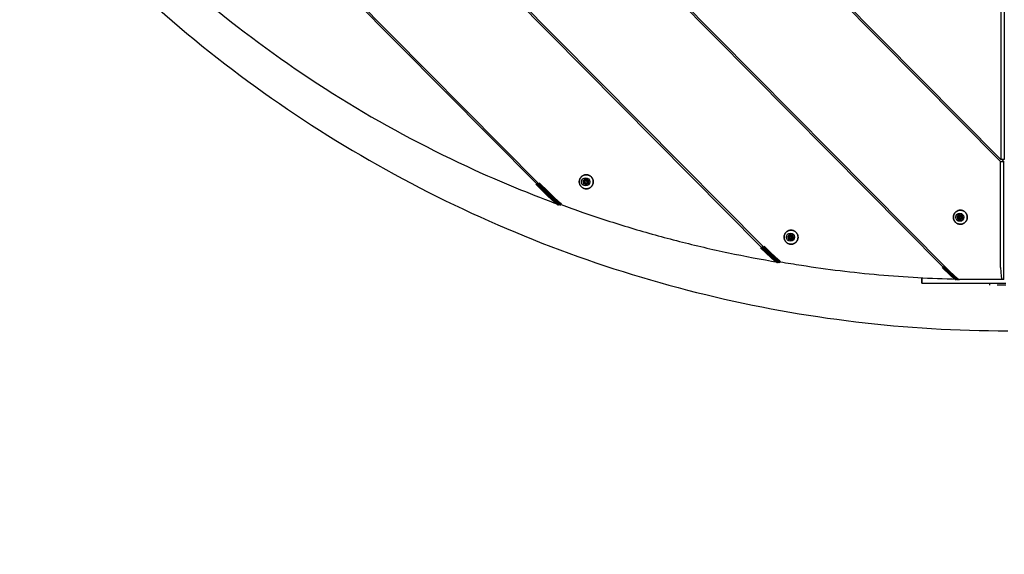
# Model space of a CAD drawing. Units: millimetres. Extents: x 9759 to 25395, y -3938 to 3562.
# Drawn here: x 20439 to 21648, y -2063 to -1406 of the extents above; entities that cross this region are included whole.
import ezdxf

# ---------------------------------------------------------------- set-up
doc = ezdxf.new("R2010")
doc.units = ezdxf.units.MM
doc.linetypes.add('K5LT_BASIC', pattern=[0])
doc.layers.add('Системный слой (1)', color=7, linetype='Continuous', true_color=0x909090)

# ---------------------------------------------------------------- blocks, each defined once
blk = doc.blocks.new('U2804')
at = {"layer": 'Системный слой (1)', "color": 5, "linetype": 'K5LT_BASIC', "lineweight": 60, "true_color": 0x0000ff}
for p, q in [((21132.1, -1604.7), (21133.2, -1603.1)), ((21133.2, -1603.1), (21134.5, -1602.7))]:
    blk.add_line(p, q, dxfattribs=at)
blk = doc.blocks.new('U2805')
at = {"layer": 'Системный слой (1)', "color": 5, "linetype": 'K5LT_BASIC', "lineweight": 60, "true_color": 0x0000ff}
for p, q in [((21132, -1605.2), (21132.1, -1604.7)), ((21132.7, -1607), (21132, -1605.2)), ((21134.5, -1607.8), (21132.7, -1607))]:
    blk.add_line(p, q, dxfattribs=at)
blk = doc.blocks.new('U2806')
at = {"layer": 'Системный слой (1)', "color": 5, "linetype": 'K5LT_BASIC', "lineweight": 60, "true_color": 0x0000ff}
for p, q in [((21132, -1605.3), (21132.7, -1603.5)), ((21132.7, -1607), (21132, -1605.3)), ((21132.7, -1603.5), (21134.4, -1602.7)), ((21134.4, -1607.8), (21132.7, -1607)), ((21134.4, -1602.7), (21136.2, -1603.5)), ((21135.7, -1607.4), (21134.4, -1607.8)), ((21136.9, -1605.9), (21135.7, -1607.4)), ((21136.2, -1603.5), (21136.9, -1605.3)), ((21136.9, -1605.3), (21136.9, -1605.9))]:
    blk.add_line(p, q, dxfattribs=at)
blk = doc.blocks.new('U2906')
at = {"layer": 'Системный слой (1)', "color": 5, "linetype": 'K5LT_BASIC', "lineweight": 60, "true_color": 0x0000ff}
for p, q in [((21073.5, -1607.5), (21088.4, -1622.1)), ((21088.4, -1622.1), (21097.2, -1630.3)), ((21097.2, -1630.3), (21100.2, -1632.7)), ((21100.2, -1632.7), (21100.9, -1633.1)), ((21100.9, -1633.1), (21101, -1633.2))]:
    blk.add_line(p, q, dxfattribs=at)
blk = doc.blocks.new('U2930')
at = {"layer": 'Системный слой (1)', "color": 5, "linetype": 'K5LT_BASIC', "lineweight": 60, "true_color": 0x0000ff}
for p, q in [((21349.6, -1685.5), (21362.6, -1698)), ((21362.6, -1698), (21367.2, -1702.1)), ((21367.2, -1702.1), (21369.4, -1703.7)), ((21369.4, -1703.7), (21369.9, -1703.9))]:
    blk.add_line(p, q, dxfattribs=at)
blk.add_arc((21369.9, -1703.6), 0.327, 260.1849, 269.4345, dxfattribs=at)
blk = doc.blocks.new('U2931')
at = {"layer": 'Системный слой (1)', "color": 5, "linetype": 'K5LT_BASIC', "lineweight": 60, "true_color": 0x0000ff}
for p, q in [((21087.5, -1618.6), (21076.2, -1607.3)), ((21094.6, -1625.3), (21087.5, -1618.6)), ((21098.9, -1629.3), (21094.6, -1625.3)), ((21102.3, -1632.2), (21098.9, -1629.3)), ((21103.7, -1633.1), (21102.3, -1632.2))]:
    blk.add_line(p, q, dxfattribs=at)
blk = doc.blocks.new('U2943')
at = {"layer": 'Системный слой (1)', "color": 5, "linetype": 'K5LT_BASIC', "lineweight": 60, "true_color": 0x0000ff}
for p, q in [((21572.4, -1709.7), (21582.8, -1719.7)), ((21582.8, -1719.7), (21587.3, -1723.5)), ((21587.3, -1723.5), (21589.2, -1724.9)), ((21589.2, -1724.9), (21589.8, -1725.1)), ((21589.8, -1725.1), (21589.8, -1725.1))]:
    blk.add_line(p, q, dxfattribs=at)
blk = doc.blocks.new('U2944')
at = {"layer": 'Системный слой (1)', "color": 5, "linetype": 'K5LT_BASIC', "lineweight": 60, "true_color": 0x0000ff}
for p, q in [((21360, -1693), (21352.2, -1685.3)), ((21365.3, -1697.9), (21360, -1693)), ((21368.9, -1701.1), (21365.3, -1697.9)), ((21371.6, -1703.3), (21368.9, -1701.1)), ((21372.7, -1703.9), (21371.6, -1703.3))]:
    blk.add_line(p, q, dxfattribs=at)
blk = doc.blocks.new('U3075')
at = {"layer": 'Системный слой (1)', "color": 5, "linetype": 'K5LT_BASIC', "lineweight": 60, "true_color": 0x0000ff}
for p, q in [((21591.4, -1648.2), (21592.5, -1646.6)), ((21592.5, -1646.6), (21593.7, -1646.3))]:
    blk.add_line(p, q, dxfattribs=at)
blk = doc.blocks.new('U3076')
at = {"layer": 'Системный слой (1)', "color": 5, "linetype": 'K5LT_BASIC', "lineweight": 60, "true_color": 0x0000ff}
for p, q in [((21591.3, -1648.7), (21591.4, -1648.2)), ((21592, -1650.5), (21591.3, -1648.7)), ((21593.7, -1651.3), (21592, -1650.5))]:
    blk.add_line(p, q, dxfattribs=at)
blk = doc.blocks.new('U3077')
at = {"layer": 'Системный слой (1)', "color": 5, "linetype": 'K5LT_BASIC', "lineweight": 60, "true_color": 0x0000ff}
for p, q in [((21591.2, -1648.8), (21591.9, -1647)), ((21591.9, -1650.5), (21591.2, -1648.8)), ((21591.9, -1647), (21593.7, -1646.3)), ((21593.7, -1651.3), (21591.9, -1650.5)), ((21593.7, -1646.3), (21595.5, -1647)), ((21595, -1650.9), (21593.7, -1651.3)), ((21596.1, -1649.4), (21595, -1650.9)), ((21595.5, -1647), (21596.2, -1648.8)), ((21596.2, -1648.8), (21596.1, -1649.4))]:
    blk.add_line(p, q, dxfattribs=at)
blk = doc.blocks.new('U3104')
at = {"layer": 'Системный слой (1)', "color": 5, "linetype": 'K5LT_BASIC', "lineweight": 60, "true_color": 0x0000ff}
for p, q in [((21383.5, -1672.7), (21384.7, -1671.1)), ((21384.7, -1671.1), (21385.9, -1670.8))]:
    blk.add_line(p, q, dxfattribs=at)
blk = doc.blocks.new('U3105')
at = {"layer": 'Системный слой (1)', "color": 5, "linetype": 'K5LT_BASIC', "lineweight": 60, "true_color": 0x0000ff}
for p, q in [((21383.5, -1673.3), (21383.5, -1672.7)), ((21384.2, -1675), (21383.5, -1673.3)), ((21385.9, -1675.8), (21384.2, -1675))]:
    blk.add_line(p, q, dxfattribs=at)
blk = doc.blocks.new('U3106')
at = {"layer": 'Системный слой (1)', "color": 5, "linetype": 'K5LT_BASIC', "lineweight": 60, "true_color": 0x0000ff}
for p, q in [((21383.4, -1673.3), (21384.1, -1671.5)), ((21384.1, -1675.1), (21383.4, -1673.3)), ((21384.1, -1671.5), (21385.9, -1670.8)), ((21385.9, -1675.8), (21384.1, -1675.1)), ((21385.9, -1670.8), (21387.6, -1671.5)), ((21387.2, -1675.4), (21385.9, -1675.8)), ((21388.3, -1673.9), (21387.2, -1675.4)), ((21387.6, -1671.5), (21388.4, -1673.3)), ((21388.4, -1673.3), (21388.3, -1673.9))]:
    blk.add_line(p, q, dxfattribs=at)

msp = doc.modelspace()

# ---------------------------------------------------------------- linework, layer by layer
for p, q in [((21643.3, -1580.5), (20267.5, -191.1)), ((21643.7, -1578), (20269.9, -190.7)), ((20138.7, -259.1), (21576, -1710.4)), ((21572.4, -1709.7), (20139.5, -262.7)), ((21349.6, -1685.5), (20163.5, -487.7)), ((20163.6, -485), (21352.2, -1685.3)), ((21073.5, -1607.5), (20240.7, -766.5)), ((20240.8, -763.8), (21076.2, -1607.3)), ((21643.7, -1380), (21643.7, -1578)), ((21647.9, -1380), (21647.9, -1578)), ((21643.3, -1710.4), (21643.3, -1580.5)), ((21643.3, -1580.5), (21647.5, -1580.5)), ((21647.9, -1578), (21643.7, -1578)), ((21647.5, -1580.5), (21645.1, -1578)), ((21647.5, -1725.4), (21647.5, -1580.5)), ((21130.7, -1604.6), (21131.5, -1607.6)), ((21131.1, -1604.6), (21130.7, -1604.6)), ((21132.9, -1602), (21130.8, -1604.2)), ((21131.2, -1604.2), (21130.8, -1604.2)), ((21131.9, -1607.6), (21131.1, -1604.6)), ((21131.2, -1604.2), (21133.3, -1602)), ((21131.9, -1607.6), (21131.5, -1607.6)), ((21133.3, -1602), (21132.9, -1602)), ((21136.2, -1602.6), (21133.3, -1601.9)), ((21133.3, -1602), (21133.5, -1602)), ((21135.2, -1608.5), (21137.3, -1606.3)), ((21137.3, -1605.9), (21136.5, -1602.9)), ((21132.2, -1607.9), (21131.8, -1607.9)), ((21131.8, -1607.9), (21134.8, -1608.6)), ((21135, -1608.6), (21132.2, -1607.9)), ((21103.1, -1633.2), (21101.6, -1631.7)), ((21101, -1633.2), (21103.1, -1633.2)), ((21589.9, -1648.2), (21590.8, -1651.1)), ((21590.3, -1648.2), (21589.9, -1648.2)), ((21592.1, -1645.5), (21590, -1647.8)), ((21590.4, -1647.8), (21590, -1647.8)), ((21591.2, -1651.1), (21590.3, -1648.2)), ((21590.4, -1647.8), (21592.5, -1645.5)), ((21591.2, -1651.1), (21590.8, -1651.1)), ((21591.5, -1651.4), (21591.1, -1651.4)), ((21591.1, -1651.4), (21594, -1652.1)), ((21594.2, -1652.1), (21591.5, -1651.4)), ((21592.5, -1645.5), (21592.1, -1645.5)), ((21595.5, -1646.2), (21592.5, -1645.4)), ((21592.5, -1645.5), (21592.7, -1645.5)), ((21594.4, -1652), (21596.5, -1649.8)), ((21596.6, -1649.4), (21595.8, -1646.4)), ((21382.1, -1672.7), (21382.9, -1675.6)), ((21382.5, -1672.7), (21382.1, -1672.7)), ((21384.3, -1670.1), (21382.2, -1672.3)), ((21382.6, -1672.3), (21382.2, -1672.3)), ((21383.4, -1675.6), (21382.5, -1672.7)), ((21382.6, -1672.3), (21384.7, -1670.1)), ((21383.4, -1675.6), (21382.9, -1675.6)), ((21383.7, -1675.9), (21383.2, -1675.9)), ((21383.2, -1675.9), (21386.2, -1676.6)), ((21386.4, -1676.6), (21383.7, -1675.9)), ((21384.7, -1670.1), (21384.3, -1670.1)), ((21387.6, -1670.7), (21384.7, -1669.9)), ((21384.7, -1670.1), (21384.9, -1670)), ((21386.6, -1676.5), (21388.7, -1674.3)), ((21388.8, -1673.9), (21387.9, -1671)), ((21369.9, -1703.9), (21372, -1703.9)), ((21372, -1703.9), (21370.9, -1702.8)), ((21546.7, -1723.5), (21546.7, -1729.7)), ((21546.7, -1729.7), (21546.7, -1723.5)), ((21589.8, -1725.1), (21591.9, -1725.1)), ((21591.9, -1725.1), (21591.3, -1724.5)), ((21645.4, -1725.4), (21592.9, -1725.4)), ((21647.5, -1725.4), (21645.4, -1725.4)), ((21546.7, -1729.7), (21649.7, -1729.7)), ((21630.2, -1732.2), (21630.2, -1729.7)), ((21650, -1732.2), (21639.2, -1732.2))]:
    msp.add_line(p, q)
msp.add_circle((21644.8, -188.2), 3750)
for centre in [(21134, -1605.3), (21593.3, -1648.8), (21385.4, -1673.3)]:
    msp.add_ellipse(centre, major_axis=(0, 5), ratio=0.990268)
for centre, major_axis, ratio, start_param, end_param in [((21134, -1605.3), (0, -3.43), 0.990268, 4.412101, 4.533011), ((21134.4, -1605.3), (0, -3.43), 0.990268, 4.412101, 4.533011), ((21134, -1605.3), (0, -3.43), 0.990268, 5.459298, 5.580209), ((21134.4, -1605.3), (0, -3.43), 0.990268, 5.459298, 5.580209), ((21134, -1605.3), (0, 3.43), 0.990268, 0.22331, 0.344221), ((21134, -1605.3), (0, 3.43), 0.990268, 5.459298, 5.580209), ((21134, -1605.3), (0, 3.43), 0.990268, 4.412101, 4.533011), ((21134, -1605.3), (0, -3.43), 0.990268, 0.22331, 0.344221), ((21593.3, -1648.8), (0, -3.43), 0.990268, 4.412101, 4.533011), ((21593.7, -1648.8), (0, -3.43), 0.990268, 4.412101, 4.533011), ((21593.3, -1648.8), (0, -3.43), 0.990268, 5.459298, 5.580209), ((21593.7, -1648.8), (0, -3.43), 0.990268, 5.459298, 5.580209), ((21593.3, -1648.8), (0, 3.43), 0.990268, 0.22331, 0.344221), ((21593.3, -1648.8), (0, -3.43), 0.990268, 0.22331, 0.344221), ((21593.3, -1648.8), (0, 3.43), 0.990268, 5.459298, 5.580209), ((21593.3, -1648.8), (0, 3.43), 0.990268, 4.412101, 4.533011), ((21385.4, -1673.3), (0, -3.43), 0.990268, 4.412101, 4.533011), ((21385.9, -1673.3), (0, -3.43), 0.990268, 4.412101, 4.533011), ((21385.4, -1673.3), (0, -3.43), 0.990268, 5.459298, 5.580209), ((21385.9, -1673.3), (0, -3.43), 0.990268, 5.459298, 5.580209), ((21385.4, -1673.3), (0, 3.43), 0.990268, 0.22331, 0.344221), ((21385.4, -1673.3), (0, -3.43), 0.990268, 0.22331, 0.344221), ((21385.4, -1673.3), (0, 3.43), 0.990268, 5.459298, 5.580209), ((21385.4, -1673.3), (0, 3.43), 0.990268, 4.412101, 4.533011), ((21578.1, -1710.4), (15, -15), 0.069927, 4.642576, 6.213372), ((21645.4, -1710.4), (0, -15), 0.139173, 4.712389, 6.283185)]:
    msp.add_ellipse(centre, major_axis=major_axis, ratio=ratio, start_param=start_param, end_param=end_param)
for points, knots in [([(20067.3, -188.2), (20067.3, -255.1), (20071.5, -322.1), (20088, -454.4), (20100.3, -519.8), (20132.8, -648), (20152.9, -710.9), (20200.3, -833.1), (20227.7, -892.5), (20289.1, -1007.2), (20323.2, -1062.4), (20397.5, -1167.9), (20437.7, -1218.2), (20523.5, -1313.3), (20569.1, -1358.1), (20665.1, -1441.6), (20715.4, -1480.4), (20820, -1551.4), (20874.3, -1583.7), (20986.1, -1641.4), (21043.6, -1666.9), (21160.9, -1710.7), (21220.8, -1729.1), (21342.2, -1758.6), (21403.6, -1769.7), (21527.4, -1784.5), (21589.7, -1788.2), (21652.1, -1788.2)], [0, 0, 0, 0, 51.209144, 51.209144, 102.053877, 102.053877, 152.486381, 152.486381, 202.532889, 202.532889, 252.22207, 252.22207, 301.584724, 301.584724, 350.653631, 350.653631, 399.463425, 399.463425, 448.050483, 448.050483, 496.452804, 496.452804, 544.709823, 544.709823, 592.862161, 592.862161, 641, 641, 641, 641]), ([(20217.3, -741), (20217.3, -741.1), (20217.4, -741.2), (20219.5, -747), (20221.6, -752.8), (20225.9, -764.4), (20228.2, -770.4), (20235.1, -788.2), (20239.9, -800.1), (20254.7, -835.4), (20265.2, -858.7), (20298.3, -927.6), (20322.7, -972.5), (20380.8, -1067.3), (20415.3, -1116.7), (20489.8, -1210.6), (20529.8, -1255.2), (20614.4, -1338.8), (20659.1, -1378), (20752.6, -1450.5), (20801.3, -1483.8), (20902.2, -1544.3), (20954.4, -1571.4), (21038.5, -1609), (21069.5, -1621.6), (21100.9, -1633.1)], [0.147193, 0.147193, 0.147193, 0.147193, 0.315, 0.315, 10.045316, 10.045316, 20.237826, 20.237826, 40.622845, 40.622845, 81.392883, 81.392883, 162.93296, 162.93296, 259.248315, 259.248315, 354.957463, 354.957463, 450.125831, 450.125831, 544.822413, 544.822413, 639.119546, 639.119546, 692.979873, 692.979873, 692.979873, 692.979873]), ([(21126.3, -1607), (21126.3, -1606.7), (21126.2, -1606.3), (21126.2, -1605.6), (21126.2, -1605.2), (21126.2, -1604.5), (21126.2, -1604.2), (21126.3, -1603.5), (21126.4, -1603.1), (21126.6, -1602.4), (21126.8, -1602.1), (21127, -1601.5), (21127.2, -1601.1), (21127.6, -1600.5), (21127.7, -1600.2), (21128.2, -1599.7), (21128.4, -1599.4), (21128.9, -1598.9), (21129.1, -1598.7), (21129.7, -1598.3), (21130, -1598.1), (21130.5, -1597.7), (21130.8, -1597.6), (21131.4, -1597.3), (21131.8, -1597.2), (21132.4, -1596.9), (21132.7, -1596.9), (21133.4, -1596.7), (21133.7, -1596.7), (21134.4, -1596.6), (21134.7, -1596.6), (21135.4, -1596.6), (21135.7, -1596.7), (21136.4, -1596.8), (21136.7, -1596.9), (21137.4, -1597), (21137.7, -1597.2), (21138.3, -1597.4), (21138.6, -1597.6), (21139.2, -1597.9), (21139.5, -1598.1), (21140, -1598.5), (21140.3, -1598.7), (21140.8, -1599.2), (21141, -1599.4), (21141.5, -1600), (21141.7, -1600.2), (21142.1, -1600.8), (21142.2, -1601.1), (21142.5, -1601.7), (21142.7, -1602.1), (21142.9, -1602.7), (21143, -1603.1), (21143.2, -1603.8), (21143.2, -1604.1), (21143.3, -1604.8), (21143.3, -1605.2), (21143.3, -1605.9), (21143.2, -1606.3), (21143.1, -1606.9), (21143.1, -1607.1), (21143, -1607.3)], [0, 0, 0, 0, 23.339016, 23.339016, 46.868489, 46.868489, 70.460486, 70.460486, 93.855159, 93.855159, 117.06391, 117.06391, 140.099371, 140.099371, 162.975212, 162.975212, 185.706029, 185.706029, 208.307275, 208.307275, 230.795209, 230.795209, 253.186841, 253.186841, 275.499876, 275.499876, 297.752617, 297.752617, 319.963851, 319.963851, 342.152705, 342.152705, 364.338483, 364.338483, 386.540492, 386.540492, 408.777867, 408.777867, 431.069406, 431.069406, 453.433427, 453.433427, 475.887646, 475.887646, 498.449086, 498.449086, 521.134013, 521.134013, 543.957892, 543.957892, 566.935342, 566.935342, 590.080088, 590.080088, 613.404876, 613.404876, 636.92134, 636.92134, 660.51029, 660.51029, 675.538491, 675.538491, 675.538491, 675.538491]), ([(21143.2, -1606.2), (21143.3, -1605.9), (21143.3, -1605.5), (21143.3, -1604.8), (21143.2, -1604.4), (21143.2, -1603.7), (21143.1, -1603.4), (21142.9, -1602.7), (21142.8, -1602.4), (21142.5, -1601.7), (21142.4, -1601.4), (21142, -1600.8), (21141.8, -1600.5), (21141.4, -1599.9), (21141.2, -1599.6), (21140.8, -1599.1), (21140.5, -1598.9), (21140, -1598.4), (21139.7, -1598.2), (21139.1, -1597.9), (21138.8, -1597.7), (21138.2, -1597.4), (21137.9, -1597.2), (21137.3, -1597), (21137, -1596.9), (21136.3, -1596.8), (21136, -1596.7), (21135.3, -1596.6), (21135, -1596.6), (21134.3, -1596.6), (21134, -1596.7), (21133.3, -1596.7), (21133, -1596.8), (21132.3, -1597), (21132, -1597.1), (21131.4, -1597.3), (21131.1, -1597.5), (21130.5, -1597.8), (21130.2, -1597.9), (21129.6, -1598.3), (21129.3, -1598.5), (21128.8, -1599), (21128.6, -1599.2), (21128.1, -1599.7), (21127.9, -1600), (21127.5, -1600.6), (21127.3, -1600.9), (21127, -1601.5), (21126.9, -1601.8), (21126.6, -1602.5), (21126.5, -1602.8), (21126.3, -1603.5), (21126.3, -1603.9), (21126.2, -1604.6), (21126.2, -1604.9), (21126.2, -1605.6), (21126.2, -1606), (21126.3, -1606.7), (21126.3, -1607.1), (21126.5, -1607.8), (21126.6, -1608.1), (21126.9, -1608.8), (21127, -1609.1), (21127.4, -1609.7), (21127.6, -1610), (21128, -1610.6), (21128.2, -1610.8), (21128.6, -1611.3), (21128.9, -1611.6), (21129.4, -1612), (21129.7, -1612.2), (21130.2, -1612.6), (21130.5, -1612.8), (21131.1, -1613.1), (21131.5, -1613.3), (21132.1, -1613.5), (21132.4, -1613.6), (21133.1, -1613.7), (21133.4, -1613.8), (21134.1, -1613.9), (21134.4, -1613.9), (21135.1, -1613.9), (21135.4, -1613.9), (21136.1, -1613.8), (21136.4, -1613.7), (21137.1, -1613.6), (21137.4, -1613.5), (21138, -1613.2), (21138.3, -1613.1), (21138.9, -1612.8), (21139.2, -1612.6), (21139.8, -1612.2), (21140.1, -1612), (21140.6, -1611.6), (21140.8, -1611.3), (21141.3, -1610.8), (21141.5, -1610.6), (21141.9, -1610), (21142.1, -1609.7), (21142.4, -1609.1), (21142.6, -1608.8), (21142.8, -1608.1), (21142.9, -1607.7), (21143, -1607.3)], [0, 0, 0, 0, 23.435118, 23.435118, 47.013341, 47.013341, 70.414475, 70.414475, 93.626787, 93.626787, 116.662778, 116.662778, 139.535843, 139.535843, 162.260321, 162.260321, 184.851421, 184.851421, 207.325165, 207.325165, 229.698344, 229.698344, 251.988457, 251.988457, 274.213629, 274.213629, 296.3925, 296.3925, 318.544089, 318.544089, 340.687633, 340.687633, 362.842422, 362.842422, 385.027613, 385.027613, 407.262074, 407.262074, 429.564223, 429.564223, 451.95191, 451.95191, 474.442311, 474.442311, 497.051864, 497.051864, 519.796215, 519.796215, 542.69018, 542.69018, 565.747695, 565.747695, 588.981747, 588.981747, 612.404232, 612.404232, 635.999062, 635.999062, 659.412719, 659.412719, 682.63682, 682.63682, 705.683773, 705.683773, 728.566908, 728.566908, 751.300506, 751.300506, 773.899721, 773.899721, 796.380525, 796.380525, 818.759661, 818.759661, 841.054584, 841.054584, 863.283381, 863.283381, 885.464664, 885.464664, 907.61743, 907.61743, 929.760911, 929.760911, 951.914394, 951.914394, 974.097054, 974.097054, 996.327779, 996.327779, 1018.625023, 1018.625023, 1041.006673, 1041.006673, 1063.489953, 1063.489953, 1086.09135, 1086.09135, 1108.82656, 1108.82656, 1131.710453, 1131.710453, 1157.383928, 1157.383928, 1157.383928, 1157.383928]), ([(21143, -1607.3), (21143, -1607.7), (21142.8, -1608), (21142.6, -1608.7), (21142.5, -1609), (21142.1, -1609.6), (21141.9, -1609.9), (21141.5, -1610.5), (21141.3, -1610.8), (21140.9, -1611.3), (21140.6, -1611.5), (21140.1, -1612), (21139.8, -1612.2), (21139.3, -1612.6), (21139, -1612.8), (21138.4, -1613.1), (21138.1, -1613.2), (21137.5, -1613.5), (21137.1, -1613.6), (21136.5, -1613.7), (21136.1, -1613.8), (21135.5, -1613.9), (21135.1, -1613.9), (21134.5, -1613.9), (21134.1, -1613.9), (21133.5, -1613.8), (21133.1, -1613.8), (21132.5, -1613.6), (21132.2, -1613.5), (21131.5, -1613.3), (21131.2, -1613.1), (21130.6, -1612.8), (21130.3, -1612.7), (21129.7, -1612.3), (21129.5, -1612.1), (21129, -1611.6), (21128.7, -1611.4), (21128.2, -1610.9), (21128, -1610.6), (21127.6, -1610.1), (21127.4, -1609.8), (21127.1, -1609.2), (21126.9, -1608.9), (21126.7, -1608.2), (21126.6, -1607.9), (21126.4, -1607.2), (21126.3, -1606.8), (21126.2, -1606.1), (21126.2, -1605.8), (21126.2, -1605.2), (21126.2, -1604.9), (21126.2, -1604.7)], [0, 0, 0, 0, 23.286257, 23.286257, 46.393722, 46.393722, 69.335645, 69.335645, 92.126241, 92.126241, 114.780603, 114.780603, 137.314651, 137.314651, 159.745082, 159.745082, 182.089314, 182.089314, 204.365407, 204.365407, 226.591959, 226.591959, 248.78797, 248.78797, 270.97269, 270.97269, 293.165445, 293.165445, 315.385466, 315.385466, 337.651713, 337.651713, 359.982724, 359.982724, 382.396483, 382.396483, 404.910319, 404.910319, 427.540826, 427.540826, 450.303815, 450.303815, 473.214268, 473.214268, 496.286301, 496.286301, 519.533089, 519.533089, 542.966746, 542.966746, 559.461509, 559.461509, 559.461509, 559.461509]), ([(21143, -1607.3), (21143.1, -1607.2), (21143.1, -1607.2), (21143.1, -1607), (21143.1, -1607), (21143.1, -1606.8), (21143.2, -1606.7), (21143.2, -1606.6), (21143.2, -1606.5), (21143.2, -1606.4), (21143.2, -1606.3), (21143.2, -1606.2)], [0, 0, 0, 0, 4.723214, 4.723214, 9.446429, 9.446429, 14.169643, 14.169643, 18.892857, 18.892857, 23.616072, 23.616072, 23.616072, 23.616072]), ([(21103.7, -1633.1), (21112.7, -1636.5), (21121.7, -1639.7), (21150.1, -1649.6), (21169.7, -1655.9), (21209.2, -1667.8), (21229.1, -1673.3), (21269, -1683.5), (21289, -1688.2), (21329.3, -1696.7), (21349.6, -1700.5), (21369.9, -1703.9)], [17.807006, 17.807006, 17.807006, 17.807006, 33.2, 33.2, 66.4, 66.4, 99.6, 99.6, 132.8, 132.8, 166, 166, 166, 166]), ([(21585.6, -1650.5), (21585.5, -1650.2), (21585.5, -1649.8), (21585.4, -1649.1), (21585.4, -1648.8), (21585.4, -1648), (21585.5, -1647.7), (21585.6, -1647), (21585.7, -1646.6), (21585.9, -1645.9), (21586, -1645.6), (21586.3, -1645), (21586.4, -1644.6), (21586.8, -1644), (21587, -1643.8), (21587.4, -1643.2), (21587.7, -1642.9), (21588.1, -1642.5), (21588.4, -1642.2), (21588.9, -1641.8), (21589.2, -1641.6), (21589.8, -1641.2), (21590.1, -1641.1), (21590.7, -1640.8), (21591, -1640.7), (21591.7, -1640.5), (21592, -1640.4), (21592.6, -1640.2), (21593, -1640.2), (21593.6, -1640.1), (21594, -1640.1), (21594.7, -1640.2), (21595, -1640.2), (21595.7, -1640.3), (21596, -1640.4), (21596.6, -1640.6), (21596.9, -1640.7), (21597.6, -1640.9), (21597.9, -1641.1), (21598.5, -1641.4), (21598.8, -1641.6), (21599.3, -1642), (21599.6, -1642.2), (21600.1, -1642.7), (21600.3, -1642.9), (21600.7, -1643.5), (21600.9, -1643.7), (21601.3, -1644.3), (21601.5, -1644.6), (21601.8, -1645.3), (21601.9, -1645.6), (21602.2, -1646.3), (21602.3, -1646.6), (21602.4, -1647.3), (21602.5, -1647.6), (21602.5, -1648.4), (21602.5, -1648.7), (21602.5, -1649.4), (21602.5, -1649.8), (21602.4, -1650.4), (21602.3, -1650.6), (21602.3, -1650.8)], [0, 0, 0, 0, 23.339016, 23.339016, 46.868489, 46.868489, 70.460486, 70.460486, 93.855159, 93.855159, 117.06391, 117.06391, 140.099371, 140.099371, 162.975212, 162.975212, 185.706029, 185.706029, 208.307275, 208.307275, 230.795209, 230.795209, 253.186841, 253.186841, 275.499876, 275.499876, 297.752617, 297.752617, 319.963851, 319.963851, 342.152705, 342.152705, 364.338483, 364.338483, 386.540492, 386.540492, 408.777867, 408.777867, 431.069406, 431.069406, 453.433427, 453.433427, 475.887646, 475.887646, 498.449086, 498.449086, 521.134013, 521.134013, 543.957892, 543.957892, 566.935342, 566.935342, 590.080088, 590.080088, 613.404876, 613.404876, 636.92134, 636.92134, 660.51029, 660.51029, 675.538491, 675.538491, 675.538491, 675.538491]), ([(21602.5, -1649.8), (21602.5, -1649.4), (21602.5, -1649), (21602.5, -1648.3), (21602.5, -1648), (21602.4, -1647.2), (21602.3, -1646.9), (21602.2, -1646.2), (21602, -1645.9), (21601.8, -1645.2), (21601.6, -1644.9), (21601.3, -1644.3), (21601.1, -1644), (21600.7, -1643.4), (21600.5, -1643.1), (21600, -1642.6), (21599.8, -1642.4), (21599.2, -1642), (21599, -1641.7), (21598.4, -1641.4), (21598.1, -1641.2), (21597.5, -1640.9), (21597.2, -1640.8), (21596.5, -1640.5), (21596.2, -1640.4), (21595.6, -1640.3), (21595.2, -1640.2), (21594.6, -1640.1), (21594.2, -1640.1), (21593.6, -1640.1), (21593.2, -1640.2), (21592.6, -1640.2), (21592.2, -1640.3), (21591.6, -1640.5), (21591.2, -1640.6), (21590.6, -1640.8), (21590.3, -1641), (21589.7, -1641.3), (21589.4, -1641.5), (21588.9, -1641.8), (21588.6, -1642.1), (21588.1, -1642.5), (21587.8, -1642.7), (21587.4, -1643.3), (21587.2, -1643.5), (21586.8, -1644.1), (21586.6, -1644.4), (21586.3, -1645), (21586.1, -1645.3), (21585.9, -1646), (21585.8, -1646.3), (21585.6, -1647), (21585.5, -1647.4), (21585.4, -1648.1), (21585.4, -1648.4), (21585.4, -1649.2), (21585.4, -1649.5), (21585.5, -1650.2), (21585.6, -1650.6), (21585.8, -1651.3), (21585.9, -1651.6), (21586.1, -1652.3), (21586.3, -1652.6), (21586.6, -1653.2), (21586.8, -1653.5), (21587.2, -1654.1), (21587.4, -1654.3), (21587.9, -1654.9), (21588.1, -1655.1), (21588.7, -1655.5), (21588.9, -1655.8), (21589.5, -1656.1), (21589.8, -1656.3), (21590.4, -1656.6), (21590.7, -1656.8), (21591.3, -1657), (21591.7, -1657.1), (21592.3, -1657.3), (21592.7, -1657.3), (21593.3, -1657.4), (21593.7, -1657.4), (21594.3, -1657.4), (21594.7, -1657.4), (21595.3, -1657.3), (21595.7, -1657.2), (21596.3, -1657.1), (21596.6, -1657), (21597.3, -1656.7), (21597.6, -1656.6), (21598.2, -1656.3), (21598.5, -1656.1), (21599, -1655.7), (21599.3, -1655.5), (21599.8, -1655.1), (21600.1, -1654.8), (21600.5, -1654.3), (21600.7, -1654.1), (21601.1, -1653.5), (21601.3, -1653.2), (21601.7, -1652.6), (21601.8, -1652.3), (21602.1, -1651.6), (21602.2, -1651.2), (21602.3, -1650.8)], [0, 0, 0, 0, 23.435118, 23.435118, 47.013341, 47.013341, 70.414475, 70.414475, 93.626787, 93.626787, 116.662778, 116.662778, 139.535843, 139.535843, 162.260321, 162.260321, 184.851421, 184.851421, 207.325165, 207.325165, 229.698344, 229.698344, 251.988457, 251.988457, 274.213629, 274.213629, 296.3925, 296.3925, 318.544089, 318.544089, 340.687633, 340.687633, 362.842422, 362.842422, 385.027613, 385.027613, 407.262074, 407.262074, 429.564223, 429.564223, 451.95191, 451.95191, 474.442311, 474.442311, 497.051864, 497.051864, 519.796215, 519.796215, 542.69018, 542.69018, 565.747695, 565.747695, 588.981747, 588.981747, 612.404232, 612.404232, 635.999062, 635.999062, 659.412719, 659.412719, 682.63682, 682.63682, 705.683773, 705.683773, 728.566908, 728.566908, 751.300506, 751.300506, 773.899721, 773.899721, 796.380525, 796.380525, 818.759661, 818.759661, 841.054584, 841.054584, 863.283381, 863.283381, 885.464664, 885.464664, 907.61743, 907.61743, 929.760911, 929.760911, 951.914394, 951.914394, 974.097054, 974.097054, 996.327779, 996.327779, 1018.625023, 1018.625023, 1041.006673, 1041.006673, 1063.489953, 1063.489953, 1086.09135, 1086.09135, 1108.82656, 1108.82656, 1131.710453, 1131.710453, 1157.383928, 1157.383928, 1157.383928, 1157.383928]), ([(21602.3, -1650.8), (21602.2, -1651.2), (21602.1, -1651.5), (21601.8, -1652.2), (21601.7, -1652.5), (21601.4, -1653.1), (21601.2, -1653.4), (21600.8, -1654), (21600.6, -1654.3), (21600.1, -1654.8), (21599.9, -1655), (21599.4, -1655.5), (21599.1, -1655.7), (21598.5, -1656.1), (21598.2, -1656.3), (21597.6, -1656.6), (21597.3, -1656.7), (21596.7, -1657), (21596.4, -1657.1), (21595.7, -1657.2), (21595.4, -1657.3), (21594.7, -1657.4), (21594.4, -1657.4), (21593.7, -1657.4), (21593.4, -1657.4), (21592.7, -1657.3), (21592.4, -1657.3), (21591.7, -1657.1), (21591.4, -1657), (21590.8, -1656.8), (21590.5, -1656.7), (21589.9, -1656.4), (21589.6, -1656.2), (21589, -1655.8), (21588.7, -1655.6), (21588.2, -1655.2), (21588, -1654.9), (21587.5, -1654.4), (21587.3, -1654.1), (21586.9, -1653.6), (21586.7, -1653.3), (21586.3, -1652.7), (21586.2, -1652.4), (21585.9, -1651.7), (21585.8, -1651.4), (21585.6, -1650.7), (21585.6, -1650.4), (21585.5, -1649.6), (21585.4, -1649.3), (21585.4, -1648.7), (21585.4, -1648.4), (21585.4, -1648.2)], [0, 0, 0, 0, 23.286257, 23.286257, 46.393722, 46.393722, 69.335645, 69.335645, 92.126241, 92.126241, 114.780603, 114.780603, 137.314651, 137.314651, 159.745082, 159.745082, 182.089314, 182.089314, 204.365407, 204.365407, 226.591959, 226.591959, 248.78797, 248.78797, 270.97269, 270.97269, 293.165445, 293.165445, 315.385466, 315.385466, 337.651713, 337.651713, 359.982724, 359.982724, 382.396483, 382.396483, 404.910319, 404.910319, 427.540826, 427.540826, 450.303815, 450.303815, 473.214268, 473.214268, 496.286301, 496.286301, 519.533089, 519.533089, 542.966746, 542.966746, 559.461509, 559.461509, 559.461509, 559.461509]), ([(21602.3, -1650.8), (21602.3, -1650.8), (21602.3, -1650.7), (21602.4, -1650.5), (21602.4, -1650.5), (21602.4, -1650.3), (21602.4, -1650.3), (21602.4, -1650.1), (21602.4, -1650), (21602.5, -1649.9), (21602.5, -1649.8), (21602.5, -1649.8)], [0, 0, 0, 0, 4.723214, 4.723214, 9.446429, 9.446429, 14.169643, 14.169643, 18.892857, 18.892857, 23.616072, 23.616072, 23.616072, 23.616072]), ([(21377.8, -1675.1), (21377.7, -1674.7), (21377.7, -1674.4), (21377.6, -1673.6), (21377.6, -1673.3), (21377.6, -1672.6), (21377.7, -1672.2), (21377.8, -1671.5), (21377.9, -1671.1), (21378.1, -1670.5), (21378.2, -1670.1), (21378.5, -1669.5), (21378.6, -1669.2), (21379, -1668.6), (21379.2, -1668.3), (21379.6, -1667.7), (21379.8, -1667.5), (21380.3, -1667), (21380.6, -1666.7), (21381.1, -1666.3), (21381.4, -1666.1), (21382, -1665.8), (21382.3, -1665.6), (21382.9, -1665.3), (21383.2, -1665.2), (21383.8, -1665), (21384.2, -1664.9), (21384.8, -1664.8), (21385.2, -1664.7), (21385.8, -1664.7), (21386.2, -1664.7), (21386.8, -1664.7), (21387.2, -1664.7), (21387.8, -1664.8), (21388.2, -1664.9), (21388.8, -1665.1), (21389.1, -1665.2), (21389.8, -1665.5), (21390.1, -1665.6), (21390.6, -1665.9), (21390.9, -1666.1), (21391.5, -1666.5), (21391.7, -1666.7), (21392.2, -1667.2), (21392.5, -1667.5), (21392.9, -1668), (21393.1, -1668.3), (21393.5, -1668.9), (21393.7, -1669.2), (21394, -1669.8), (21394.1, -1670.1), (21394.3, -1670.8), (21394.4, -1671.1), (21394.6, -1671.8), (21394.6, -1672.2), (21394.7, -1672.9), (21394.7, -1673.2), (21394.7, -1674), (21394.7, -1674.3), (21394.6, -1674.9), (21394.5, -1675.1), (21394.5, -1675.3)], [0, 0, 0, 0, 23.339016, 23.339016, 46.868489, 46.868489, 70.460486, 70.460486, 93.855159, 93.855159, 117.06391, 117.06391, 140.099371, 140.099371, 162.975212, 162.975212, 185.706029, 185.706029, 208.307275, 208.307275, 230.795209, 230.795209, 253.186841, 253.186841, 275.499876, 275.499876, 297.752617, 297.752617, 319.963851, 319.963851, 342.152705, 342.152705, 364.338483, 364.338483, 386.540492, 386.540492, 408.777867, 408.777867, 431.069406, 431.069406, 453.433427, 453.433427, 475.887646, 475.887646, 498.449086, 498.449086, 521.134013, 521.134013, 543.957892, 543.957892, 566.935342, 566.935342, 590.080088, 590.080088, 613.404876, 613.404876, 636.92134, 636.92134, 660.51029, 660.51029, 675.538491, 675.538491, 675.538491, 675.538491]), ([(21394.7, -1674.3), (21394.7, -1673.9), (21394.7, -1673.6), (21394.7, -1672.8), (21394.7, -1672.5), (21394.6, -1671.8), (21394.5, -1671.4), (21394.3, -1670.7), (21394.2, -1670.4), (21394, -1669.7), (21393.8, -1669.4), (21393.5, -1668.8), (21393.3, -1668.5), (21392.9, -1667.9), (21392.7, -1667.7), (21392.2, -1667.2), (21391.9, -1666.9), (21391.4, -1666.5), (21391.1, -1666.3), (21390.6, -1665.9), (21390.3, -1665.7), (21389.7, -1665.4), (21389.4, -1665.3), (21388.7, -1665.1), (21388.4, -1665), (21387.7, -1664.8), (21387.4, -1664.7), (21386.7, -1664.7), (21386.4, -1664.7), (21385.7, -1664.7), (21385.4, -1664.7), (21384.7, -1664.8), (21384.4, -1664.8), (21383.8, -1665), (21383.4, -1665.1), (21382.8, -1665.3), (21382.5, -1665.5), (21381.9, -1665.8), (21381.6, -1666), (21381, -1666.4), (21380.8, -1666.6), (21380.3, -1667), (21380, -1667.3), (21379.6, -1667.8), (21379.3, -1668.1), (21379, -1668.6), (21378.8, -1668.9), (21378.4, -1669.5), (21378.3, -1669.9), (21378, -1670.5), (21377.9, -1670.9), (21377.8, -1671.5), (21377.7, -1671.9), (21377.6, -1672.6), (21377.6, -1673), (21377.6, -1673.7), (21377.6, -1674), (21377.7, -1674.8), (21377.8, -1675.1), (21378, -1675.8), (21378.1, -1676.1), (21378.3, -1676.8), (21378.5, -1677.1), (21378.8, -1677.7), (21379, -1678), (21379.4, -1678.6), (21379.6, -1678.9), (21380.1, -1679.4), (21380.3, -1679.6), (21380.8, -1680.1), (21381.1, -1680.3), (21381.7, -1680.7), (21382, -1680.8), (21382.6, -1681.1), (21382.9, -1681.3), (21383.5, -1681.5), (21383.8, -1681.6), (21384.5, -1681.8), (21384.8, -1681.8), (21385.5, -1681.9), (21385.8, -1681.9), (21386.5, -1681.9), (21386.8, -1681.9), (21387.5, -1681.8), (21387.8, -1681.8), (21388.5, -1681.6), (21388.8, -1681.5), (21389.5, -1681.3), (21389.8, -1681.1), (21390.4, -1680.8), (21390.7, -1680.6), (21391.2, -1680.3), (21391.5, -1680.1), (21392, -1679.6), (21392.2, -1679.4), (21392.7, -1678.9), (21392.9, -1678.6), (21393.3, -1678), (21393.5, -1677.7), (21393.8, -1677.1), (21394, -1676.8), (21394.3, -1676.1), (21394.4, -1675.7), (21394.5, -1675.3)], [0, 0, 0, 0, 23.435118, 23.435118, 47.013341, 47.013341, 70.414475, 70.414475, 93.626787, 93.626787, 116.662778, 116.662778, 139.535843, 139.535843, 162.260321, 162.260321, 184.851421, 184.851421, 207.325165, 207.325165, 229.698344, 229.698344, 251.988457, 251.988457, 274.213629, 274.213629, 296.3925, 296.3925, 318.544089, 318.544089, 340.687633, 340.687633, 362.842422, 362.842422, 385.027613, 385.027613, 407.262074, 407.262074, 429.564223, 429.564223, 451.95191, 451.95191, 474.442311, 474.442311, 497.051864, 497.051864, 519.796215, 519.796215, 542.69018, 542.69018, 565.747695, 565.747695, 588.981747, 588.981747, 612.404232, 612.404232, 635.999062, 635.999062, 659.412719, 659.412719, 682.63682, 682.63682, 705.683773, 705.683773, 728.566908, 728.566908, 751.300506, 751.300506, 773.899721, 773.899721, 796.380525, 796.380525, 818.759661, 818.759661, 841.054584, 841.054584, 863.283381, 863.283381, 885.464664, 885.464664, 907.61743, 907.61743, 929.760911, 929.760911, 951.914394, 951.914394, 974.097054, 974.097054, 996.327779, 996.327779, 1018.625023, 1018.625023, 1041.006673, 1041.006673, 1063.489953, 1063.489953, 1086.09135, 1086.09135, 1108.82656, 1108.82656, 1131.710453, 1131.710453, 1157.383928, 1157.383928, 1157.383928, 1157.383928]), ([(21394.5, -1675.3), (21394.4, -1675.7), (21394.3, -1676), (21394, -1676.7), (21393.9, -1677), (21393.6, -1677.6), (21393.4, -1677.9), (21393, -1678.5), (21392.8, -1678.8), (21392.3, -1679.3), (21392.1, -1679.5), (21391.6, -1680), (21391.3, -1680.2), (21390.7, -1680.6), (21390.4, -1680.8), (21389.8, -1681.1), (21389.5, -1681.2), (21388.9, -1681.5), (21388.6, -1681.6), (21387.9, -1681.8), (21387.6, -1681.8), (21386.9, -1681.9), (21386.6, -1681.9), (21385.9, -1681.9), (21385.6, -1681.9), (21384.9, -1681.8), (21384.6, -1681.8), (21383.9, -1681.6), (21383.6, -1681.5), (21383, -1681.3), (21382.6, -1681.2), (21382, -1680.9), (21381.7, -1680.7), (21381.2, -1680.3), (21380.9, -1680.1), (21380.4, -1679.7), (21380.1, -1679.4), (21379.7, -1678.9), (21379.5, -1678.7), (21379, -1678.1), (21378.9, -1677.8), (21378.5, -1677.2), (21378.4, -1676.9), (21378.1, -1676.2), (21378, -1675.9), (21377.8, -1675.2), (21377.7, -1674.9), (21377.6, -1674.2), (21377.6, -1673.8), (21377.6, -1673.2), (21377.6, -1672.9), (21377.6, -1672.7)], [0, 0, 0, 0, 23.286257, 23.286257, 46.393722, 46.393722, 69.335645, 69.335645, 92.126241, 92.126241, 114.780603, 114.780603, 137.314651, 137.314651, 159.745082, 159.745082, 182.089314, 182.089314, 204.365407, 204.365407, 226.591959, 226.591959, 248.78797, 248.78797, 270.97269, 270.97269, 293.165445, 293.165445, 315.385466, 315.385466, 337.651713, 337.651713, 359.982724, 359.982724, 382.396483, 382.396483, 404.910319, 404.910319, 427.540826, 427.540826, 450.303815, 450.303815, 473.214268, 473.214268, 496.286301, 496.286301, 519.533089, 519.533089, 542.966746, 542.966746, 559.461509, 559.461509, 559.461509, 559.461509]), ([(21394.5, -1675.3), (21394.5, -1675.3), (21394.5, -1675.2), (21394.5, -1675.1), (21394.5, -1675), (21394.6, -1674.9), (21394.6, -1674.8), (21394.6, -1674.6), (21394.6, -1674.6), (21394.6, -1674.4), (21394.6, -1674.4), (21394.7, -1674.3)], [0, 0, 0, 0, 4.723214, 4.723214, 9.446429, 9.446429, 14.169643, 14.169643, 18.892857, 18.892857, 23.616072, 23.616072, 23.616072, 23.616072]), ([(21589.8, -1725.1), (21573.8, -1724.7), (21557.8, -1724.1), (21525.9, -1722.3), (21509.9, -1721.2), (21478.1, -1718.4), (21462.2, -1716.7), (21430.4, -1712.8), (21414.6, -1710.6), (21390.1, -1706.8), (21381.4, -1705.4), (21372.7, -1703.9)], [0.000041, 0.000041, 0.000041, 0.000041, 26, 26, 52, 52, 78, 78, 104, 104, 118.357348, 118.357348, 118.357348, 118.357348])]:
    msp.add_open_spline(points, degree=3, knots=knots)

# ---------------------------------------------------------------- block references
for name in ['U2906', 'U2931', 'U2806', 'U2805', 'U2804', 'U3077', 'U3076', 'U3075', 'U3106', 'U3104', 'U3105', 'U2930', 'U2944', 'U2943']:
    msp.add_blockref(name, (0, 0))

doc.saveas('drawing.dxf')
